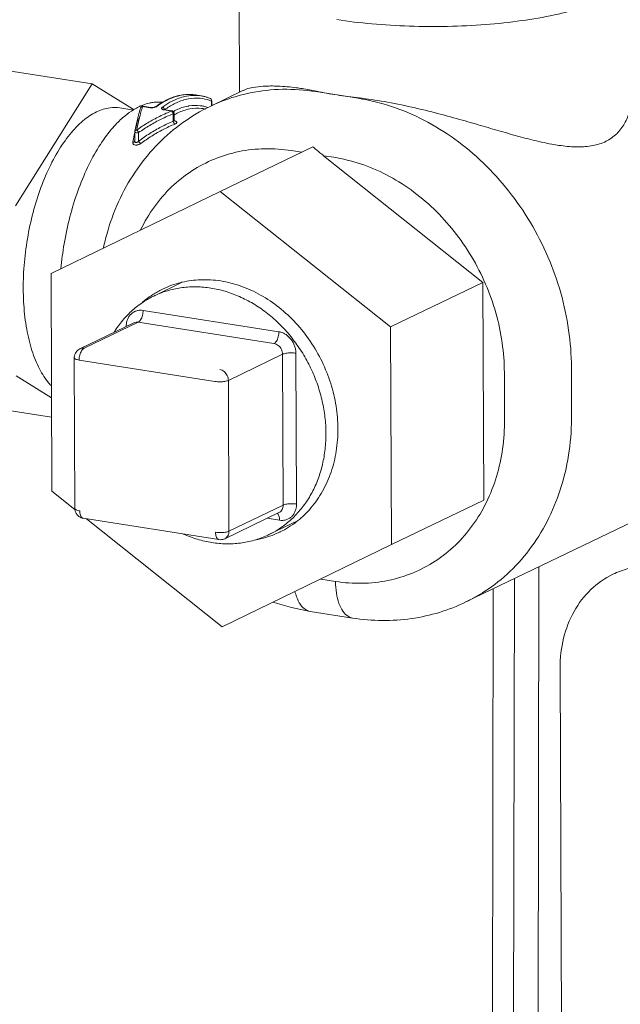
# Model space of a CAD drawing. Extents: x 1738.1 to 1785.8, y 1326.6 to 1393.8.
# Drawn here: x 1742.2 to 1743.5, y 1368.1 to 1370.3 of the extents above; entities that cross this region are included whole.
import ezdxf

# ---------------------------------------------------------------- set-up
doc = ezdxf.new("R2010")
doc.units = 0
doc.header["$MEASUREMENT"] = 0
doc.layers.add('Hydr Pull Station', color=1, linetype='CONTINUOUS')

msp = doc.modelspace()

# ---------------------------------------------------------------- linework, layer by layer
at = {"layer": 'Hydr Pull Station', "lineweight": 5}
for p, q in [((1742.710428910482, 1370.388719617467), (1742.711480118306, 1370.129552366313)), ((1742.39166395133, 1370.147883608949), (1741.986309191034, 1370.211624122642)), ((1742.22544108155, 1369.882747768924), (1742.39166395133, 1370.147883608949)), ((1742.39166395133, 1370.147883608949), (1742.482895537082, 1370.091280994062)), ((1742.627631503622, 1370.121816864057), (1742.615800016052, 1370.123677321078)), ((1742.648032811466, 1370.098948568061), (1742.720233660878, 1370.13377463592)), ((1742.877302693352, 1370.130898600863), (1742.87897898333, 1370.131707159087)), ((1742.877302693352, 1370.130898600863), (1742.96942877516, 1370.116412120691)), ((1742.96942877516, 1370.116412120691), (1742.971105065138, 1370.117220678915)), ((1742.482141096194, 1370.090790364323), (1742.451993556722, 1370.095530951538)), ((1742.501300841095, 1370.098577510559), (1742.517438540295, 1370.096039918019)), ((1742.502578993605, 1370.098992302499), (1742.518712094132, 1370.096455433307)), ((1742.650511438364, 1370.110530956817), (1742.651230090566, 1370.111276879409)), ((1742.650553486267, 1370.100164415087), (1742.650511475852, 1370.110521804208)), ((1742.651273754714, 1370.100511836405), (1742.651230090566, 1370.111276879409)), ((1742.547695244396, 1370.091282164709), (1742.563832943594, 1370.088744572169)), ((1742.548968799513, 1370.091697679997), (1742.565113001174, 1370.089159064631)), ((1742.565112930032, 1370.089159075707), (1742.563832943594, 1370.088744572169)), ((1742.567578514088, 1370.066496691071), (1742.56751266173, 1370.082732068236)), ((1742.569664040541, 1370.069188511799), (1742.569604282539, 1370.083921323489)), ((1742.632708250844, 1370.094066404434), (1742.63832446061, 1370.093183276614)), ((1742.568851975058, 1370.067229950813), (1742.570064007254, 1370.067598115349)), ((1742.484087080382, 1370.024028766407), (1742.48400933027, 1370.043197390001)), ((1742.492643077382, 1370.023448378043), (1742.492567583366, 1370.042060866731)), ((1742.48408716473, 1370.024007951195), (1742.484085719312, 1370.023971699021)), ((1742.870887485228, 1370.011143953367), (1742.669921876598, 1369.91420822378)), ((1742.82428677311, 1370.002812104361), (1742.84651032407, 1369.999317534345)), ((1742.894189303532, 1369.991820194206), (1742.916412854918, 1369.988325624189)), ((1742.894189303532, 1369.991820194206), (1743.239750532576, 1369.716624480903)), ((1742.302375941588, 1369.735869846693), (1742.669921876598, 1369.91420822378)), ((1742.669921876598, 1369.91420822378), (1743.039384596052, 1369.619978003187)), ((1742.304292726458, 1369.263301249437), (1742.302375941588, 1369.735869846693)), ((1742.525552767626, 1369.687195026628), (1742.587289587764, 1369.716973771935)), ((1743.039384596052, 1369.619978003187), (1743.239750532576, 1369.716624480903)), ((1743.239750532576, 1369.716624480903), (1743.241667317446, 1369.244055883647)), ((1742.50224726996, 1369.656006541245), (1742.797050731916, 1369.609649804013)), ((1742.364925274508, 1369.572411973791), (1742.482473290568, 1369.629111240411)), ((1742.374096069596, 1369.573689975069), (1742.491644086083, 1369.630389242116)), ((1742.491644086083, 1369.630389242116), (1742.786447547612, 1369.584032504457)), ((1743.039384596052, 1369.619978003187), (1743.041301380496, 1369.147409405931)), ((1742.687407746942, 1369.503973121007), (1742.804955763429, 1369.560672388054)), ((1742.804955763429, 1369.560672388054), (1742.806283750694, 1369.23326725984)), ((1742.834067162696, 1369.562929570779), (1742.835395150388, 1369.235524442565)), ((1742.352879244391, 1369.553140760451), (1742.354207231658, 1369.225735632237)), ((1742.658296347248, 1369.501715938281), (1742.363492885718, 1369.54807267594)), ((1743.286577166126, 1369.521123291848), (1743.286992162121, 1369.418809189149)), ((1743.432134164596, 1369.532409205479), (1743.43254916059, 1369.430095102779)), ((1742.303470271688, 1369.466071154656), (1742.22693856953, 1369.513553552158)), ((1742.688735734634, 1369.176567992793), (1742.687407746942, 1369.503973121007)), ((1742.303641697922, 1369.423807292937), (1741.98930416742, 1369.473235689111)), ((1742.354379835356, 1369.223413216558), (1742.304292726458, 1369.263301249437)), ((1743.041301380496, 1369.147409405931), (1743.241667317446, 1369.244055883647)), ((1742.688735734634, 1369.176567992793), (1742.806283750694, 1369.23326725984)), ((1743.203263613407, 1369.022907025071), (1743.630710944998, 1369.229086177192)), ((1742.372198367396, 1369.204780577217), (1742.667001829352, 1369.158423839986)), ((1742.673755445913, 1368.969071028843), (1742.379149156778, 1369.203687591573)), ((1742.679564312474, 1369.16028046982), (1742.79711232896, 1369.21697973644)), ((1742.798710715893, 1369.200393393639), (1742.771572768866, 1369.20466073362)), ((1742.775405218652, 1369.169204908257), (1742.837388730278, 1369.199102645163)), ((1743.041301380496, 1369.147409405931), (1742.673755445913, 1368.969071028843)), ((1743.35825045168, 1367.049312759604), (1743.361669303097, 1369.099313984205)), ((1742.92014781929, 1369.067498700741), (1742.888159108244, 1369.072528805223)), ((1743.304852274137, 1367.043171040924), (1743.308238386863, 1369.073541589977)), ((1743.258767383071, 1367.037870477321), (1743.26212524069, 1369.051298921415)), ((1742.95703529135, 1368.988063849479), (1742.864909209541, 1369.002550329651)), ((1743.407586093516, 1368.879525376431), (1743.41498314857, 1367.055838005837))]:
    msp.add_line(p, q, dxfattribs=at)
for points, start_tangent, end_tangent in [([(1743.427176054966, 1370.305108207251), (1743.3950905056, 1370.297461777335), (1743.324087049319, 1370.284993728189), (1743.245871861617, 1370.276578208523), (1743.163450707755, 1370.272538622201), (1743.079990986769, 1370.273030207457), (1742.998700008776, 1370.278034073747), (1742.92270174041, 1370.287357925097)], (-0.9670838908063789, -0.254457753159136), (-0.9878614577129433, 0.1553375046962541)), ([(1742.7198488325, 1370.133465822129), (1742.726380049796, 1370.136227432733), (1742.740810958268, 1370.139912617727), (1742.762947854011, 1370.142603282717), (1742.7948379533, 1370.142867332427), (1742.835024330168, 1370.1392602081), (1742.847288850998, 1370.137489006173)], (0.9018597935473271, 0.4320288332771003), (0.9881035229630447, -0.1537902074516445)), ([(1742.847288850998, 1370.137489006173), (1742.87897898333, 1370.131707159087)], (0.9881035233352243, -0.153790205060387), (0.9791107273068517, -0.2033277739824249)), ([(1742.54700986961, 1370.109532585347), (1742.558507752746, 1370.115237651471), (1742.587599150462, 1370.123763256353), (1742.615800016052, 1370.123677321078)], (0.8747532461756371, 0.4845686311609381), (0.987861457466899, -0.1553375062609611)), ([(1742.579905667994, 1370.122036560777), (1742.558363046936, 1370.114457400521), (1742.547421645896, 1370.108782689879)], (-0.9723681489721545, -0.2334527422509019), (-0.8668858372090865, -0.4985067153472471)), ([(1742.55138678957, 1370.102077705905), (1742.570194534931, 1370.112596943501), (1742.596480555656, 1370.121195780765), (1742.615889862434, 1370.122854990699)], (0.8358558119339327, 0.548949051967727), (0.9997875290095404, -0.02061302590590409)), ([(1742.5698553827, 1370.104332690471), (1742.574802818048, 1370.106747959667), (1742.600712200671, 1370.115221393181), (1742.626097833332, 1370.116498377171), (1742.646883423848, 1370.11189305646)], (0.8893942163509089, 0.4571410372320044), (0.9429151100162461, -0.3330331744782351)), ([(1742.585282443182, 1370.123174254695), (1742.584649067661, 1370.123056237785), (1742.579905667994, 1370.122036560777)], (-0.9836746934908182, -0.1799558206498059), (-0.9723681449830551, -0.2334527588661405)), ([(1742.598024945383, 1370.124637089279), (1742.585282443182, 1370.123174254695)], (-0.9989340004799228, -0.04616126823623631), (-0.983674687902106, -0.179955851198827)), ([(1742.615795919636, 1370.123674070271), (1742.610415425468, 1370.124352686566), (1742.598024945383, 1370.124637089279)], (-0.9877312171062653, 0.1561635128760106), (-0.9989340011592105, -0.04616125353638435)), ([(1742.615889862434, 1370.122854990699), (1742.622246913038, 1370.122492229547), (1742.627627407632, 1370.121813613251)], (0.9997875291681021, -0.02061301821522901), (0.9877312133429169, -0.1561635366791143)), ([(1742.627631503622, 1370.121816864057), (1742.634476230081, 1370.120470215009), (1742.641233068052, 1370.118596139621), (1742.647896181764, 1370.116194041068)], (0.9878614567881552, -0.1553375105774003), (0.9274667647715912, -0.3739056033868952)), ([(1742.647888843062, 1370.116196968112), (1742.649559502172, 1370.115128421663), (1742.65078179117, 1370.113393934974), (1742.651230132314, 1370.111277409779)], (0.9278598594864746, -0.3729290564621368), (0.003607561689017242, -0.9999934927281577)), ([(1742.647894627716, 1370.116190230498), (1742.649153784031, 1370.115392150596)], (0.9259400363756917, -0.3776705562214016), (0.7352999099937174, -0.6777418700089518)), ([(1742.648033596158, 1370.098946942445), (1742.668405639505, 1370.108023808367), (1742.722795630842, 1370.12552738242)], (0.9006571078163197, 0.4345305215286291), (0.972598520544721, 0.232491113452149)), ([(1742.722795630842, 1370.12552738242), (1742.73506310939, 1370.128243703684), (1742.805254633952, 1370.13593096059), (1742.877302693352, 1370.130898600863)], (0.9725985200395241, 0.2324911155655791), (0.9878614577613201, -0.1553375043886046)), ([(1742.923365643944, 1370.123655376113), (1742.9007034476, 1370.127487340685), (1742.87897898333, 1370.131707159087)], (-0.9878614584555221, 0.1553374999738597), (-0.9791107268146074, 0.2033277763527926)), ([(1742.971105065138, 1370.117220678915), (1742.946867363599, 1370.120228238063), (1742.92336582755, 1370.123655347144)], (-0.9935989057390819, 0.1129655456946896), (-0.9878614576959212, 0.1553375048045061)), ([(1742.96942877516, 1370.116412120691), (1743.04152772878, 1370.098777942281), (1743.111871250568, 1370.068992116853), (1743.178777978589, 1370.027769773589), (1743.24057634806, 1369.976136604618), (1743.295751339393, 1369.915359230625), (1743.342942168438, 1369.846935786687), (1743.380985721002, 1369.772553669028), (1743.408948592746, 1369.694036555529), (1743.426135974262, 1369.613345425156), (1743.432134164596, 1369.532409205479)], (0.9878614576964015, -0.1553375048014509), (0.004056065195680682, -0.9999917741337317)), ([(1742.971105065138, 1370.117220678915), (1743.025655989902, 1370.109296892328), (1743.085389071327, 1370.097291106005), (1743.143949250362, 1370.082952122794), (1743.195789822972, 1370.068753591359), (1743.240509100978, 1370.055848147565), (1743.283068807342, 1370.043474554547), (1743.325897428762, 1370.03154244876), (1743.36684985587, 1370.021441201511), (1743.38994362898, 1370.016748077513)], (0.9935989056795025, -0.1129655462187261), (0.983883491416915, -0.1788107248384763)), ([(1743.38994362898, 1370.016748077513), (1743.405131241678, 1370.014242958527), (1743.441205013268, 1370.01092520322), (1743.474743628612, 1370.012939369559), (1743.504013316274, 1370.021546912559), (1743.527884269301, 1370.037059778813), (1743.545672976228, 1370.058680214735), (1743.557075841343, 1370.084313972375), (1743.562694407314, 1370.112467918751), (1743.563488774626, 1370.129380056129)], (0.98388349158164, -0.1788107239320986), (-0.004240073270284785, 0.9999910108489289)), ([(1742.401118235786, 1370.086851523593), (1742.430593149374, 1370.095832242593), (1742.452006554408, 1370.095515989139)], (0.9006957380449401, 0.4344504430515415), (0.988149027068254, -0.1534975579742654)), ([(1742.416220463174, 1369.792098560103), (1742.426114637786, 1369.83060053084), (1742.453112108756, 1369.900453275495), (1742.489877163752, 1369.963412243199), (1742.535381320346, 1370.018138746419), (1742.588487725118, 1370.063587796505), (1742.648032811466, 1370.098948568061)], (0.2106466487089639, 0.9775622688032115), (0.9006957372664379, 0.4344504446655197)), ([(1742.493140568277, 1370.097943568883), (1742.48239085616, 1370.092120145901)], (-0.900695736898592, -0.4344504454281322), (-0.8569563960848245, -0.5153889164595116)), ([(1742.49545580543, 1370.09903056582), (1742.493140568277, 1370.097943568883)], (-0.9096388178117661, -0.4154000735796908), (-0.9006957277146918, -0.4344504644680473)), ([(1742.496667893432, 1370.095332129669), (1742.494700195173, 1370.088825987159)], (-0.3004451254230358, -0.9537991018078893), (-0.2790881417766694, -0.9602654888725544)), ([(1742.501674098037, 1370.101656720777), (1742.49545580543, 1370.09903056582)], (-0.9322745331150091, -0.3617515651731059), (-0.9096388300607678, -0.4154000467569515)), ([(1742.496665853744, 1370.095324926435), (1742.49681705009, 1370.095743558765)], (0.2990160541636875, 0.954248080612363), (0.3793294534368073, 0.9252616742064556)), ([(1742.496671498244, 1370.0953311094), (1742.497053956784, 1370.096205646077)], (0.2993106114459544, 0.9541557304108428), (0.4993310249213639, 0.8664112923727277)), ([(1742.49681705009, 1370.095743558765), (1742.497920684456, 1370.097435800313), (1742.500065921624, 1370.098785271185), (1742.50126191279, 1370.099033534187)], (0.3793295603113918, 0.9252616303910837), (0.9958250152008844, 0.09128274261961221)), ([(1742.497053956784, 1370.096205646077), (1742.497302233845, 1370.096587556781)], (0.4993308485161691, 0.8664113940387226), (0.588627245166332, 0.8084045807934879)), ([(1742.497302233845, 1370.096587556781), (1742.498818756782, 1370.097917912607), (1742.501300841095, 1370.098577510559)], (0.5886274221543074, 0.8084044519224117), (0.999729540844097, 0.02325607799374286)), ([(1742.49996174375, 1370.094338079543), (1742.500408662054, 1370.095765358889)], (0.2965325821899299, 0.9550227367449283), (0.3011248109645045, 0.9535847357322743)), ([(1742.500408662054, 1370.095765358889), (1742.501311325382, 1370.098575861939)], (0.3011247445703331, 0.9535847566983502), (0.3105284640501593, 0.9505640814877495)), ([(1742.50126191279, 1370.099033534187), (1742.502579671797, 1370.098992185774)], (0.9958250275170618, 0.09128260825942222), (0.9877575634004802, -0.1559967818422755)), ([(1742.502314204358, 1370.09900665018), (1742.501300841095, 1370.098577510559)], (-0.9990065503696082, -0.04456357614258136), (-0.7906922172647709, -0.6122138658646342)), ([(1742.515776592032, 1370.106025091343), (1742.501674098037, 1370.101656720777)], (-0.9744189412761071, -0.2247392419724482), (-0.9322745374103959, -0.36175155410341)), ([(1742.502576498522, 1370.098986558742), (1742.502409579794, 1370.099006773293), (1742.502314204358, 1370.09900665018)], (-0.981074313810573, 0.1936315851846321), (-0.9990065184859579, -0.04456429089041521)), ([(1742.529266812417, 1370.108081942457), (1742.523315148097, 1370.107436650436), (1742.515776592032, 1370.106025091343)], (-0.997298614276007, -0.07345389004781437), (-0.9744189396804034, -0.2247392488910615)), ([(1742.518710750528, 1370.096452931835), (1742.518584309894, 1370.096468812689), (1742.517438540295, 1370.096039918019)], (-0.9835760546581693, 0.1804941680583336), (-0.783700464531499, -0.6211389392825994)), ([(1742.517438540295, 1370.096039918019), (1742.5203488364, 1370.095803950655)], (0.9878610198440337, -0.1553402892771403), (0.9999068430321973, -0.01364936838775779)), ([(1742.523740999849, 1370.096439479606), (1742.520772453356, 1370.096282363565), (1742.518711328184, 1370.096456167731)], (-0.9924920790215085, -0.1223089247747845), (-0.9880453500612396, 0.154163504832897)), ([(1742.5203488364, 1370.095803950655), (1742.523714303282, 1370.095981469967), (1742.527087217071, 1370.096600988135)], (0.9999068434388249, -0.01364933859956017), (0.9690146993085746, 0.2470030617703203)), ([(1742.526627702371, 1370.0970079847), (1742.523740999849, 1370.096439479606)], (-0.9627861065839275, -0.2702645240666303), (-0.9924920807777081, -0.1223089105238669)), ([(1742.528542785798, 1370.097697363035), (1742.526627702371, 1370.0970079847)], (-0.9093964013819192, -0.4159305051972207), (-0.9627860860223884, -0.2702645973147246)), ([(1742.527087217071, 1370.096600988135), (1742.529991135956, 1370.097574174911)], (0.9690147140949052, 0.2470030037622401), (0.9180918231736204, 0.3963677638528867)), ([(1742.52927908931, 1370.098111605861), (1742.528542785798, 1370.097697363035)], (-0.8012810606997579, -0.5982881093284999), (-0.9093964000124626, -0.4159305081914211)), ([(1742.532063919044, 1370.108242339551), (1742.529266812417, 1370.108081942457)], (-0.9991595520063846, -0.04099011630138814), (-0.9972986127410125, -0.07345391088874813)), ([(1742.529280825687, 1370.098113113049), (1742.531469740634, 1370.09969725369)], (0.8057560881871476, 0.5922475211846359), (0.8144541556148609, 0.5802279107399815)), ([(1742.53206550845, 1370.098726381797), (1742.529811760135, 1370.098431525045), (1742.529283362942, 1370.098109713569)], (-0.987861469071924, 0.1553374324593409), (-0.801415972875622, -0.5981073803422093)), ([(1742.529991135956, 1370.097574174911), (1742.53206550845, 1370.098726381797)], (0.9180918025857185, 0.3963678115398702), (0.8057462574116244, 0.5922608957774946)), ([(1742.531469740634, 1370.09969725369), (1742.539168982196, 1370.104877864823)], (0.8144541611024888, 0.5802279030371094), (0.8447630373485713, 0.5351405523127699)), ([(1742.545101103339, 1370.107769125119), (1742.532063919044, 1370.108242339551)], (-0.993397225865597, 0.114725549214358), (-0.999159552604142, -0.04099010173067346)), ([(1742.546091547374, 1370.108008652991), (1742.53206550845, 1370.098726381797)], (-0.8617111245475896, -0.507399189820923), (-0.8057561170502122, -0.5922474819162717)), ([(1742.539168982196, 1370.104877864823), (1742.544586827192, 1370.108160686427)], (0.844763040964845, 0.5351405466041866), (0.8656164147216753, 0.5007077216943959)), ([(1742.543896996445, 1370.096865924776), (1742.542708694154, 1370.095611836583), (1742.542465111188, 1370.094234822681), (1742.543329310124, 1370.09293484023), (1742.545196290055, 1370.091908492487), (1742.546950290954, 1370.091417587979)], (-0.8057355502681961, -0.5922754621238392), (0.9791396707376584, -0.2031883490452884)), ([(1742.543896996445, 1370.096865924776), (1742.55138678957, 1370.102077705905)], (0.8057561174255999, 0.5922474814055547), (0.8358558214186255, 0.5489490375258845)), ([(1742.543896996445, 1370.096865924776), (1742.546249636827, 1370.095846727445), (1742.548070725481, 1370.093786619134), (1742.548578915366, 1370.092654414228)], (0.9878614476924016, -0.1553375684213985), (0.3203785140641356, -0.9472896113259431)), ([(1742.544586827192, 1370.108160686427), (1742.54700986961, 1370.109532585347)], (0.8656164128825988, 0.5007077248737652), (0.8747532473541977, 0.4845686290333763)), ([(1742.547421645896, 1370.108782689879), (1742.546091547374, 1370.108008652991)], (-0.8668859045479317, -0.4985065982473195), (-0.8617111388137991, -0.5073991655927564)), ([(1742.549465536386, 1370.091668433392), (1742.559529480092, 1370.098466583141)], (0.8081737805651218, 0.5889440893727337), (0.8490056210106107, 0.5283838145632276)), ([(1742.559529480092, 1370.098466583141), (1742.5698553827, 1370.104332690471)], (0.8490056073574004, 0.5283838365011667), (0.8893942199272616, 0.4571410302740041)), ([(1742.567900246754, 1370.087908916511), (1742.574490487202, 1370.091226288419), (1742.599457286036, 1370.099447227473)], (0.8799691393128982, 0.4750308556893091), (0.9823265059806282, 0.1871754141117126)), ([(1742.632697902026, 1370.094065400777), (1742.629358069268, 1370.094521557743), (1742.60369307177, 1370.093472657561), (1742.577593319972, 1370.084663691111)], (-0.9877171572370892, 0.1562524153396783), (-0.9006957359582208, -0.4344504473776947)), ([(1742.599457286036, 1370.099447227473), (1742.60065693782, 1370.099667656061)], (0.9823265036263057, 0.1871754264675725), (0.9847051489192549, 0.1742290724646956)), ([(1742.60065693782, 1370.099667656061), (1742.602387631832, 1370.099956870869)], (0.9847051446986035, 0.1742290963189055), (0.987854498837286, 0.1553817528763739)), ([(1742.602387631832, 1370.099956870869), (1742.626228504146, 1370.100429838221), (1742.634076430358, 1370.099066162379)], (0.9878544999700402, 0.1553817456747802), (0.9757716627459043, -0.218791366790587)), ([(1742.634076430358, 1370.099066162379), (1742.642951175468, 1370.09655833233)], (0.9757716667079019, -0.2187913491207622), (0.9461471770790514, -0.3237368056081085)), ([(1742.646883423848, 1370.11189305646), (1742.650511475852, 1370.110521804208)], (0.9429151090610819, -0.3330331771825866), (0.9274667568192542, -0.3739056231125367)), ([(1742.649153784031, 1370.115392150596), (1742.650442464704, 1370.113233532767), (1742.650618803996, 1370.111247543346)], (0.7352998567857052, -0.6777419277357135), (-0.08741619292590251, -0.9961718773456423)), ([(1742.650618803996, 1370.111247543346), (1742.650511438364, 1370.110530956817)], (-0.0874161325468243, -0.9961718826440326), (-0.2083090776235437, -0.9780630491842683)), ([(1742.30260488336, 1369.492547713251), (1742.295294754458, 1369.500987864663), (1742.275197121566, 1369.533234706575), (1742.259429977616, 1369.573881753027), (1742.248530254286, 1369.621544817981), (1742.242869128358, 1369.674600792021), (1742.242639382297, 1369.731242918408), (1742.247848840022, 1369.789542317283), (1742.258320099794, 1369.847513672301), (1742.273696575332, 1369.903182838971), (1742.293454639364, 1369.954654070007), (1742.31692145471, 1370.000174574351), (1742.343297887118, 1370.038194206163), (1742.37168571857, 1370.067418252611), (1742.401118235786, 1370.086851523593)], (-0.686529247147258, 0.7271021886993732), (0.9006957369427407, 0.4344504453366035)), ([(1742.481616132133, 1370.091650861745), (1742.463006969653, 1370.078347010397), (1742.44311358161, 1370.059663589302)], (-0.8536767926592767, -0.5208031621207482), (-0.6853892112908875, -0.7281769215280413)), ([(1742.48239085616, 1370.092120145901), (1742.481616132133, 1370.091650861745)], (-0.8569562959736542, -0.5153890829180561), (-0.8536767847752637, -0.5208031750438625)), ([(1742.490547378902, 1370.073335961321), (1742.487835195373, 1370.061870163653), (1742.484887234478, 1370.048114687553)], (-0.2411595867849312, -0.9704854732048911), (-0.1996961796703516, -0.9798578651136433)), ([(1742.488245433375, 1370.047390594905), (1742.492462513022, 1370.066488941706), (1742.496824012207, 1370.083608937689), (1742.49996174375, 1370.094338079543)], (0.201686369888125, 0.9794501560576477), (0.2965324893733318, 0.9550227655642848)), ([(1742.552443021638, 1370.083954109301), (1742.537947299822, 1370.077142449815), (1742.512679624004, 1370.063309641083), (1742.488245433375, 1370.047390594905)], (-0.9144829621496207, -0.4046244084803282), (-0.8171237491835474, -0.5764622958357495)), ([(1742.491412382126, 1370.076762404139), (1742.490547378902, 1370.073335961321)], (-0.2484526449878966, -0.9686440435983273), (-0.2411596217100736, -0.9704854645262103)), ([(1742.491597285296, 1370.077480846749), (1742.491412382126, 1370.076762404139)], (-0.2500390603267127, -0.9682357503784574), (-0.2484529248137052, -0.9686439718242794)), ([(1742.494700195173, 1370.088825987159), (1742.492530047654, 1370.081031686679), (1742.491597285296, 1370.077480846749)], (-0.2790881616140328, -0.9602654831070935), (-0.2500392247508854, -0.9682357079172283)), ([(1742.56751266173, 1370.082732068236), (1742.541847729411, 1370.071327008794), (1742.516786468484, 1370.057712636675), (1742.492567583366, 1370.042060866731)], (-0.9295718706579001, -0.3686409327266468), (-0.8191180601931088, -0.5736249676099171)), ([(1742.546950290954, 1370.091417587979), (1742.547695244396, 1370.091282164709)], (0.9791397316550604, -0.2031880554915969), (0.9878537154952222, -0.155386732967409)), ([(1742.547383853732, 1370.092093604398), (1742.54714578065, 1370.092203833601)], (-0.9065285375759613, 0.4221445375228595), (-0.9321869744494949, 0.3619771327952868)), ([(1742.54896962297, 1370.091705609136), (1742.548764964901, 1370.091731506953), (1742.547383853732, 1370.092093604398)], (-0.9923714898432616, 0.123283519361938), (-0.9065282799325283, 0.4221450907952996)), ([(1742.5489681554, 1370.091695049447), (1742.548841005902, 1370.091711059805), (1742.547695244396, 1370.091282164709)], (-0.9834651097899139, 0.1810977024313472), (-0.783700986224235, -0.621138281054357)), ([(1742.548578915366, 1370.092654414228), (1742.54880709545, 1370.09176155827)], (0.3203785807145411, -0.9472895887844098), (0.1707642533151581, -0.9853119149739927)), ([(1742.563822206264, 1370.088746260833), (1742.552443021638, 1370.083954109301)], (-0.9285147542571415, -0.3712955037794025), (-0.9144829625403766, -0.404624407597189)), ([(1742.564435291406, 1370.088345985268), (1742.563832943594, 1370.088744572169)], (-0.8078227099100124, 0.5894255418232603), (-0.8575625582924583, 0.5143796833224404)), ([(1742.565575226084, 1370.087301130384), (1742.564435291406, 1370.088345985268)], (-0.6488269916230127, 0.7609359598162193), (-0.8078226457668416, 0.5894256297330989)), ([(1742.565910958813, 1370.088968591085), (1742.565119604174, 1370.089157145501)], (-0.9520969874811026, 0.3057962171600709), (-0.9875681786934664, 0.1571912606733268)), ([(1742.566888803899, 1370.085042604905), (1742.565575226084, 1370.087301130384)], (-0.3875392084413677, 0.9218532214624182), (-0.648827091319243, 0.7609358748082592)), ([(1742.569139856912, 1370.086074781179), (1742.567835575268, 1370.087863147497), (1742.565910958813, 1370.088968591085)], (-0.4078825259822612, 0.913034416108358), (-0.9520970606017896, 0.3057959894986073)), ([(1742.567512640004, 1370.082737403459), (1742.566888803899, 1370.085042604905)], (-0.06751505218010538, 0.9977182556860016), (-0.3875391790470764, 0.9218532338195262)), ([(1742.567384813167, 1370.087629203634), (1742.567900246754, 1370.087908916511)], (0.8778703921056391, 0.4788982926094972), (0.879969258208517, 0.4750306354414969)), ([(1742.567512640431, 1370.082737403459), (1742.569125307308, 1370.083305195429), (1742.569588667508, 1370.083924009846)], (0.9774835904826125, 0.2110114459862794), (0.1695302026633853, 0.9855249922680356)), ([(1742.569604282539, 1370.083921323489), (1742.569139856912, 1370.086074781179)], (-0.004056049057389266, 0.9999917741991902), (-0.407882492717045, 0.9130344309690243)), ([(1742.571055434498, 1370.081273853621), (1742.56954330149, 1370.080422435538)], (-0.8744840096685618, -0.4850543442069093), (-0.8682375981642367, -0.496148640161391)), ([(1742.577593319972, 1370.084663691111), (1742.571055434498, 1370.081273853621)], (-0.9006957351389824, -0.4344504490761267), (-0.8744839966386092, -0.4850543676980602)), ([(1742.440384454358, 1370.056716221397), (1742.433829945511, 1370.049242405829), (1742.406496025706, 1370.011514084319), (1742.381835736854, 1369.966308401643), (1742.36059836993, 1369.9149989096), (1742.343429211415, 1369.859144621649), (1742.330849937078, 1369.800442641273), (1742.323745494182, 1369.746365005065)], (-0.6734880914324778, -0.7391980727103111), (-0.09207438759059275, -0.9957521313810065)), ([(1742.44311358161, 1370.059663589302), (1742.440384454358, 1370.056716221397)], (-0.6853891650674644, -0.728176965035371), (-0.6734880903435676, -0.7391980737024242)), ([(1742.484593806105, 1370.044152859863), (1742.487710626159, 1370.057781564753), (1742.491753700568, 1370.073040007619)], (0.2103358395947338, 0.9776291907374587), (0.27839078407831, 0.9604678918840879)), ([(1742.567578514088, 1370.066496691071), (1742.541838986186, 1370.054409272499), (1742.516774422056, 1370.040000099825), (1742.492643077382, 1370.023448378043)], (-0.9224413784168393, -0.3861371561821546), (-0.8022026600305036, -0.5970518337966851)), ([(1742.57130848361, 1370.060530316973), (1742.545791297462, 1370.048649013816), (1742.520958373814, 1370.034488990649), (1742.497034704139, 1370.018208742906)], (-0.9236463804558455, -0.3832458269450768), (-0.8044113588746055, -0.5940726939638874)), ([(1742.56966386588, 1370.069192491064), (1742.569584227736, 1370.068683281763), (1742.569196742397, 1370.067930400886), (1742.568509181378, 1370.067182781963), (1742.567578514088, 1370.066496691071)], (0.0001685077362505616, -0.9999999858025713), (-0.8490599503453982, -0.5282965083354897)), ([(1742.567578514514, 1370.066496691071), (1742.568320818662, 1370.064003639813)], (0.1453083760607459, -0.9893864138174674), (0.4096263482637316, -0.9122533939690881)), ([(1742.568320818662, 1370.064003639813), (1742.569675027507, 1370.061837466449), (1742.571308487444, 1370.060530279485)], (0.4096264237145649, -0.9122533600896275), (0.9098454251696542, -0.4149473488261507)), ([(1742.570024687454, 1370.067534283509), (1742.569661985515, 1370.069192782876)], (-0.5844044644337725, 0.8114625203605375), (0.03287975880197962, 0.9994593145601894)), ([(1742.570677682407, 1370.066730556551), (1742.57076995571, 1370.066700381693), (1742.570239040004, 1370.067273103335), (1742.570024687454, 1370.067534283509)], (0.9216487579613507, -0.3880252143202807), (-0.5844044451039551, 0.8114625342816132)), ([(1742.570064007254, 1370.067598115349), (1742.572090709922, 1370.067144912266)], (0.9878691235455369, -0.155288746357786), (0.9569764240794553, -0.2901656832847376)), ([(1742.57373589125, 1370.066477218612), (1742.574861866334, 1370.065628612127), (1742.575381628508, 1370.064651586665), (1742.575265619762, 1370.063593429503), (1742.574507838182, 1370.062504242927), (1742.573151257796, 1370.061457308309), (1742.57130848361, 1370.060530316973)], (0.8797671951039661, -0.4754047564117341), (-0.9236301160916583, -0.3832850227291822)), ([(1742.572090709922, 1370.067144912266), (1742.57373589125, 1370.066477218612)], (0.9569763660202435, -0.2901658747659503), (0.8797671615748379, -0.4754048184595451)), ([(1742.480704138128, 1370.024663908552), (1742.483784921137, 1370.040333927057)], (0.1824502563125892, 0.9832150853050773), (0.2041739007698742, 0.9789346343063022)), ([(1742.48411236476, 1370.044261656855), (1742.484038269302, 1370.043773808897), (1742.484009591408, 1370.043275948661), (1742.484009331974, 1370.043197332917)], (-0.1958064009838682, -0.9806425716507237), (0.004083715218825125, -0.9999916616002413)), ([(1742.484026703828, 1370.043199458231), (1742.484307149001, 1370.042712774532), (1742.485659182689, 1370.042135599059), (1742.487817417969, 1370.0417964464)], (0.1214390031922454, -0.9925988960822362), (0.9953786950416201, -0.09602735785827707)), ([(1742.484887234478, 1370.048114687553), (1742.484111260567, 1370.0442563719)], (-0.1996961398931201, -0.9798578732202887), (-0.1946922672171351, -0.9808643744605325)), ([(1742.484116778546, 1370.044259561787), (1742.484507684666, 1370.045293125117), (1742.486017640387, 1370.046734516991)], (0.1992828585421291, 0.9799420096573459), (0.8711462396757454, 0.4910236543169878)), ([(1742.486017640387, 1370.046734516991), (1742.488254874812, 1370.047403006841)], (0.8711462373089874, 0.4910236585159553), (0.9960769419963347, 0.08849138728277775)), ([(1742.487817417969, 1370.0417964464), (1742.490309237234, 1370.041769521071)], (0.9953786936536181, -0.09602737224571359), (0.9982747240854509, 0.05871605616964426)), ([(1742.492567600406, 1370.042056667223), (1742.492080916705, 1370.043270443889), (1742.49121527789, 1370.044577835759), (1742.490203169624, 1370.045828236071), (1742.489195645544, 1370.046837882909), (1742.488254874812, 1370.047403006841)], (-0.1477382736036049, 0.9890264923209219), (-0.9652125397026484, 0.2614665431766814)), ([(1742.490309237234, 1370.041769521071), (1742.492567600406, 1370.042056667223)], (0.9982747302670577, 0.05871595107152032), (0.9774835807785784, 0.2110114909389732)), ([(1742.497034704139, 1370.018208742906), (1742.494915270643, 1370.016878597097), (1742.492424935135, 1370.015786941851), (1742.489706002916, 1370.015066675534), (1742.487012765311, 1370.014830359703), (1742.48457759084, 1370.015105498619), (1742.482512415685, 1370.015883844497), (1742.48094400041, 1370.017165221825), (1742.480064079519, 1370.018888235483), (1742.480012024023, 1370.020885495586)], (-0.8044140064598846, -0.5940691089521123), (0.1779914472065076, 0.9840320343979321)), ([(1742.480012024023, 1370.020885495586), (1742.480704138128, 1370.024663908552)], (0.1779527629545851, 0.9840390308096673), (0.1824502534817496, 0.983215085830382)), ([(1742.484081721302, 1370.023977473024), (1742.483697916176, 1370.022951142323), (1742.482218186432, 1370.021549860054), (1742.480012034672, 1370.020885457247)], (-0.1896524281460183, -0.98185129041944), (-0.9954056229576, -0.09574782391465701)), ([(1742.492643077382, 1370.023448378043), (1742.491577336569, 1370.022275598339), (1742.490327268963, 1370.021274131979), (1742.48896396587, 1370.020559093535), (1742.487614439618, 1370.020235832807), (1742.486396403804, 1370.020339738893), (1742.485365444186, 1370.020869426441), (1742.484584686722, 1370.021830519503), (1742.484150416785, 1370.023180143735), (1742.484087069306, 1370.023999123197)], (-0.617145339174476, -0.7868491788997565), (-0.005329349421200032, 0.999985798916538)), ([(1742.492643073974, 1370.023448379321), (1742.493764507473, 1370.021368206411), (1742.495341911775, 1370.019486204015), (1742.497034713086, 1370.018208710955)], (0.3674937307921197, -0.930025998469123), (0.8820742605906169, -0.4711103891908099)), ([(1742.894189303532, 1369.991820194206), (1742.886237609258, 1369.998238590939), (1742.878458405792, 1370.004690357957), (1742.870887485228, 1370.011143953367)], (-0.782250812667239, 0.6229636153752836), (-0.7565628243974144, 0.6539210141445273)), ([(1742.49641663778, 1369.830090127887), (1742.496844642536, 1369.830966589659), (1742.526837879269, 1369.880980280439), (1742.564199652063, 1369.923916280271), (1742.608008777659, 1369.958715001485), (1742.657184130686, 1369.984518419589), (1742.710519686822, 1370.000693133075), (1742.766682455005, 1370.006838732189), (1742.82428677311, 1370.002812104361)], (0.4375701706350023, 0.8991842668610561), (0.9878614576505657, -0.1553375050929421)), ([(1742.916412854918, 1369.988325624189), (1742.974054484657, 1369.974230886801), (1743.030338839633, 1369.950404026053), (1743.08387391159, 1369.91742495745), (1743.133321695876, 1369.876114061992), (1743.177469538334, 1369.82748503863), (1743.21522806793, 1369.772737014741), (1743.245666144514, 1369.713220959015), (1743.268036759194, 1369.650396584308), (1743.281784270372, 1369.585833471003), (1743.286577166126, 1369.521123291848)], (0.9878614577586498, -0.1553375044055862), (0.004056064856460999, -0.9999917741351076)), ([(1742.587221259493, 1369.717269466203), (1742.584129262459, 1369.716529732113), (1742.544609619896, 1369.70229917996)], (-0.9743253981766772, -0.2251444391226653), (-0.9007049750208527, -0.4344312925799489)), ([(1742.67071012016, 1369.719872707047), (1742.626734261144, 1369.722515924157), (1742.587221259493, 1369.717269466203)], (-0.9878614575189046, 0.1553375059302337), (-0.9743253973583001, -0.2251444426642384)), ([(1742.837540101709, 1369.198912789318), (1742.866659784974, 1369.227134230281), (1742.89182667899, 1369.263326468637), (1742.910309734394, 1369.304841537375), (1742.921547352404, 1369.350418021953), (1742.925198084648, 1369.398671103723), (1742.92115100456, 1369.448134637655), (1742.909529080874, 1369.497305699583), (1742.890685439899, 1369.544690250849), (1742.865192635862, 1369.588848536271), (1742.833825255189, 1369.628438828805), (1742.797536380011, 1369.662258197319), (1742.757428628684, 1369.689279057393), (1742.714720655576, 1369.708680394137), (1742.67071012016, 1369.719872707047)], (0.7818986990754373, 0.62340550557734), (-0.9878614577056244, 0.1553375047427982)), ([(1742.523489782964, 1369.690503170523), (1742.5081289838, 1369.679653344573), (1742.500736315694, 1369.673625429663)], (-0.8424591554732862, -0.5387602169418575), (-0.7602584368236974, -0.6496207426170967)), ([(1742.544609619896, 1369.70229917996), (1742.544189655038, 1369.702096018431), (1742.523489782964, 1369.690503170523)], (-0.9007049729411593, -0.4344312968917706), (-0.8424591574016603, -0.5387602139264596)), ([(1742.525559207042, 1369.687197964323), (1742.529665489202, 1369.689121073589), (1742.546923059756, 1369.696008393231)], (0.9006882369312258, 0.4344659938979344), (0.9450385579168149, 0.3269589026934534)), ([(1742.546923059756, 1369.696008393231), (1742.55786973212, 1369.69944757217), (1742.58753447855, 1369.705496334243), (1742.618191897848, 1369.707171966904), (1742.649358503444, 1369.704448044518)], (0.9450385552881796, 0.3269589102912328), (0.9878614580016811, -0.1553375028600401)), ([(1742.649358503444, 1369.704448044518), (1742.680542780371, 1369.697367524931), (1742.711252932932, 1369.686042071685), (1742.74100464428, 1369.670650295079), (1742.769328712478, 1369.651434931617), (1742.795778449262, 1369.628699019381), (1742.819936726508, 1369.602801117459), (1742.841422554523, 1369.574149651221), (1742.859897088223, 1369.5431964712), (1742.875068973854, 1369.510429727386), (1742.886698940845, 1369.476366171411), (1742.894603578308, 1369.441543005465), (1742.898658225434, 1369.406509412133), (1742.898798937495, 1369.371817891689), (1742.89502349588, 1369.338015549969), (1742.887391441334, 1369.305635470593), (1742.876023135897, 1369.275188306577), (1742.861097864649, 1369.247154227655), (1742.842851007926, 1369.221975348555), (1742.821570330008, 1369.200048754527), (1742.797591438806, 1369.181720241699), (1742.795801756574, 1369.180567365142)], (0.9878614577092741, -0.1553375047195885), (-0.843554782932903, -0.5370431343858918)), ([(1742.43930773595, 1369.608355061787), (1742.439860121204, 1369.609245706803), (1742.458106977925, 1369.634424586328), (1742.47938765627, 1369.656351180357), (1742.503366547046, 1369.674679693185), (1742.525559207042, 1369.687197964323)], (0.5251120124056544, 0.8510331218156458), (0.9006882337901214, 0.4344660004097348)), ([(1742.465562835464, 1369.620875492319), (1742.46620452821, 1369.628557046787), (1742.468229673422, 1369.635903762699), (1742.471616324858, 1369.642537585929), (1742.476242285697, 1369.648120528503), (1742.48190860712, 1369.652390724387), (1742.488349915838, 1369.655166309495), (1742.495243877246, 1369.656361736637), (1742.50224726996, 1369.656006541245)], (-0.00405606658736672, 0.9999917741280869), (0.9878614573452758, -0.1553375070344175)), ([(1742.491644086083, 1369.630389242116), (1742.494407045402, 1369.632420572847), (1742.496976057573, 1369.63570797949), (1742.49917604852, 1369.640027430344), (1742.500857092658, 1369.645084561971), (1742.501904628788, 1369.650534739089), (1742.50224726996, 1369.656006541245)], (0.9006957400171091, 0.4344504389628722), (-0.00405607205656313, 0.9999917741059033)), ([(1742.48247328929, 1369.629111243393), (1742.486878116936, 1369.630441863765), (1742.491644086083, 1369.630389242116)], (0.9006636459324698, 0.4345169696290705), (0.98786145721436, -0.1553375078669708)), ([(1742.786447547612, 1369.584032504457), (1742.789210507358, 1369.586063835615), (1742.791779519528, 1369.589351242256), (1742.793979510476, 1369.593670692688), (1742.795660554189, 1369.598727824314), (1742.796708090743, 1369.604178001431), (1742.797050731916, 1369.609649804013)], (0.9006957400171091, 0.4344504389628722), (-0.00405607205656313, 0.9999917741059033)), ([(1742.797050731916, 1369.609649804013), (1742.804065749744, 1369.607799460234), (1742.810981314037, 1369.604429817698), (1742.817453583158, 1369.599621020643), (1742.823160161155, 1369.593560997687), (1742.827836018522, 1369.586513553591), (1742.831278498536, 1369.578806094915), (1742.833363400471, 1369.570816516886), (1742.834067162696, 1369.562929570779)], (0.9878614578391474, -0.1553375038936657), (0.004056064974284472, -0.9999917741346298)), ([(1742.786447547612, 1369.584032504457), (1742.79121917276, 1369.582585375641), (1742.795671275756, 1369.579842358233), (1742.799500453011, 1369.575990385293), (1742.802445752684, 1369.571291962281), (1742.804306457636, 1369.566067278465), (1742.804955763429, 1369.560672388054)], (0.9878614572579719, -0.1553375075896233), (0.004056064029852374, -0.9999917741384605)), ([(1742.364925274508, 1369.572411973791), (1742.360379037866, 1369.569452108751), (1742.35669172628, 1369.565387863418), (1742.35412430309, 1369.560403251477), (1742.352940812894, 1369.554847794423), (1742.352879779874, 1369.553132472622)], (-0.9006957407799078, -0.4344504373814501), (0.004676649015438929, -0.9999890644171997)), ([(1742.363492885718, 1369.54807267594), (1742.36383669839, 1369.553553676287), (1742.364887744334, 1369.559012665215), (1742.366574153942, 1369.564076033907), (1742.368778891808, 1369.568394804015), (1742.371352407224, 1369.571677856085), (1742.374096069596, 1369.573689975069)], (-0.004056065252114914, 0.9999917741335032), (0.9006957358590196, 0.434450447583357)), ([(1742.36492527323, 1369.572411976774), (1742.369330100876, 1369.573742596719), (1742.374096069596, 1369.573689975069)], (0.9006636459324698, 0.4345169696290705), (0.98786145721436, -0.1553375078669708)), ([(1742.804955763429, 1369.560672388054), (1742.808349374852, 1369.561907742472), (1742.812767365898, 1369.562861463177), (1742.817908656806, 1369.563468556629), (1742.823422877487, 1369.563687649707), (1742.828934243114, 1369.563503811538), (1742.834067162696, 1369.562929570779)], (0.9006957393742013, 0.4344504402957383), (0.9878614575531749, -0.1553375057122936)), ([(1742.363492885718, 1369.54807267594), (1742.359081660405, 1369.548999987626), (1742.355702543631, 1369.550216407622), (1742.35358689131, 1369.551638710863), (1742.352879536628, 1369.553132474325)], (-0.9878614574115742, 0.1553375066127966), (-0.01775528395998372, 0.9998423625209628)), ([(1742.668899531552, 1369.527333237837), (1742.6736711567, 1369.525886108595), (1742.678123259696, 1369.523143091613), (1742.68195243695, 1369.519291118673), (1742.684897736624, 1369.514592695661), (1742.68675844115, 1369.509368011845), (1742.687407746942, 1369.503973121007)], (0.9878614572579719, -0.1553375075896233), (0.004056064029852374, -0.9999917741384605)), ([(1742.658296347248, 1369.501715938281), (1742.663438232, 1369.501141059801), (1742.668959533227, 1369.500957922402), (1742.67448241406, 1369.50117909521), (1742.679625770216, 1369.501788891634), (1742.684042372502, 1369.502745694449), (1742.687407746942, 1369.503973121007)], (0.9878614574166865, -0.1553375065802853), (0.9006957391732779, 0.4344504407122894)), ([(1743.43254916059, 1369.430095102779), (1743.427200337392, 1369.350943403068), (1743.410646053646, 1369.275558019197), (1743.383284860468, 1369.205740360328), (1743.345796564824, 1369.143235328853), (1743.299100938202, 1369.089575148789), (1743.244348897986, 1369.046083366778), (1743.203263079629, 1369.022908771671)], (0.004056064875306158, -0.9999917741350313), (-0.9006567780378313, -0.434531205064162)), ([(1743.286992162121, 1369.418809189149), (1743.282718974864, 1369.355528532657), (1743.269478563436, 1369.295209151691), (1743.247589949439, 1369.239344215443)], (0.004056065309351868, -0.9999917741332707), (-0.4400430077424448, -0.8979766986603732)), ([(1742.364820872984, 1369.220667547299), (1742.360409647669, 1369.221594859413), (1742.357030531323, 1369.222811279409), (1742.354914878576, 1369.224233582649), (1742.354207477034, 1369.225730141097)], (-0.9878614584275685, 0.1553375001516293), (-0.01574461802636151, 0.9998760458192826)), ([(1742.372205453906, 1369.204779675801), (1742.367904435644, 1369.20592503772), (1742.363017599648, 1369.208567940442), (1742.35894884468, 1369.212423682204), (1742.35600327407, 1369.217260923705), (1742.35442868861, 1369.222757322249), (1742.354207920499, 1369.225730140244)], (-0.9878672552649409, 0.1553006309559374), (-0.00439555623291787, 0.999990339496039)), ([(1742.364820872984, 1369.220667547299), (1742.365207719324, 1369.215538980585), (1742.366298858258, 1369.211113273827), (1742.368019677164, 1369.207693381185), (1742.370250770798, 1369.205514233991), (1742.372200586004, 1369.204784674912)], (0.004056065080570008, -0.9999917741341987), (0.9867205501730175, -0.162427078611473)), ([(1742.806283750694, 1369.23326725984), (1742.80567740828, 1369.228069814889), (1742.803856739233, 1369.223424013528), (1742.800945819038, 1369.219646458953), (1742.797112330238, 1369.216979733886)], (0.004056070276410693, -0.9999917741131238), (-0.9006636538980836, -0.4345169531180033)), ([(1742.835395150388, 1369.235524442565), (1742.834753458068, 1369.227842888097), (1742.832728312856, 1369.220496172185), (1742.829341660994, 1369.213862348955), (1742.824715700156, 1369.208279406381), (1742.819049378732, 1369.204009210497), (1742.81260807044, 1369.201233625389), (1742.805714108607, 1369.200038198247), (1742.798710715893, 1369.200393393639)], (0.00405606658736672, -0.9999917741280869), (-0.9878614573452758, 0.1553375070344175)), ([(1742.806283750694, 1369.23326725984), (1742.809677362544, 1369.234502613831), (1742.814095353164, 1369.235456334963), (1742.819236644072, 1369.236063427989), (1742.824750865178, 1369.236282521067), (1742.83026223038, 1369.236098683324), (1742.835395150388, 1369.235524442565)], (0.9006957393742013, 0.4344504402957383), (0.9878614575531749, -0.1553375057122936)), ([(1743.247589949439, 1369.239344215443), (1743.217596712703, 1369.189330524663), (1743.180234940338, 1369.146394524405), (1743.136425814313, 1369.111595803617), (1743.087250461288, 1369.085792385514), (1743.033914905152, 1369.069617672028), (1742.977752137394, 1369.063472072913), (1742.92014781929, 1369.067498700741)], (-0.4400430085820209, -0.8979766982489488), (-0.9878614577582767, 0.1553375044079583)), ([(1742.79361081983, 1369.215331034223), (1742.794632585941, 1369.214445179151)], (0.8186920523425955, -0.5742328129174342), (0.691006227430371, -0.7228488041440245)), ([(1742.794632585941, 1369.214445179151), (1742.795522116117, 1369.213353080864), (1742.797237539307, 1369.209934234479), (1742.798325111342, 1369.205513926419), (1742.798710715893, 1369.200393393639)], (0.6910061422096913, -0.7228488856105956), (0.004056064961586233, -0.9999917741346813)), ([(1742.799093099456, 1369.174718670135), (1742.799513064313, 1369.174921831239), (1742.835573735126, 1369.197364505523), (1742.837540101709, 1369.198912789318)], (0.900704974635084, 0.4344312933797618), (0.7818987031037695, 0.6234055005248537)), ([(1742.65962433494, 1369.174310810067), (1742.664757254523, 1369.17373656931), (1742.670268620151, 1369.173552731139), (1742.675782840829, 1369.173771824218), (1742.680924131738, 1369.174378917669), (1742.685342122785, 1369.175332638376), (1742.688735734634, 1369.176567992793)], (0.9878614575531749, -0.1553375057122936), (0.9006957393742013, 0.4344504402957383)), ([(1742.688735734634, 1369.176567992793), (1742.68813814226, 1369.171406176779), (1742.686323373314, 1369.166750880303), (1742.683415159496, 1369.162963839562), (1742.679609124693, 1369.160302178355), (1742.679564314604, 1369.160280465987)], (0.004056057533786254, -0.9999917741648092), (-0.9006706959760882, -0.4345023560464881)), ([(1742.795801756574, 1369.180567365142), (1742.77539877881, 1369.169201970135)], (-0.8435547808729508, -0.5370431376215397), (-0.900688232578098, -0.4344660029223712)), ([(1742.651599482408, 1369.151951890365), (1742.62041520548, 1369.159032409952), (1742.58970505292, 1369.170357862773), (1742.589075596598, 1369.170636987771)], (-0.9878614572530794, 0.1553375076207364), (-0.913629676536735, 0.4065474316133126)), ([(1742.77539877881, 1369.169201970135), (1742.771292497076, 1369.167278861296), (1742.743088253732, 1369.156952362287), (1742.713423507303, 1369.150903600642), (1742.682766088004, 1369.149227967981), (1742.651599482408, 1369.151951890365)], (-0.9006882331859288, -0.4344660016622818), (-0.9878614575478616, 0.1553375057460835)), ([(1742.65962433494, 1369.174310810067), (1742.66000462727, 1369.169224815237), (1742.661088832628, 1369.164794293827), (1742.66280274437, 1369.161365634531), (1742.665031059206, 1369.15917185296), (1742.667000723455, 1369.158428240566)], (0.004056066852019484, -0.9999917741270136), (0.98660931922181, -0.163101352614491)), ([(1742.679563943558, 1369.160280310497), (1742.677869969468, 1369.159551859017), (1742.672279128854, 1369.158256456491), (1742.667000055488, 1369.158424205493)], (-0.9006897298759913, -0.4344628988715997), (-0.9878784490228505, 0.1552294107320114)), ([(1742.748652111506, 1369.158098139555), (1742.759573456892, 1369.160488117983), (1742.776710227478, 1369.165531553708)], (0.9822935775069722, 0.1873481454099667), (0.9460701876781088, 0.3239617261139162)), ([(1742.776710227478, 1369.165531553708), (1742.799093099456, 1369.174718670135)], (0.9460701881851539, 0.323961724633185), (0.9007049755357246, 0.4344312915124666)), ([(1743.555342943632, 1369.095329401299), (1743.522224574732, 1369.083117388377)], (-0.9668377901807806, -0.25539124393437), (-0.9006522444861351, -0.4345406016727172)), ([(1743.522224574732, 1369.083117388377), (1743.47431023879, 1369.049785386441), (1743.437923734636, 1369.002565954053), (1743.415165371348, 1368.944493435111), (1743.407586093516, 1368.879525376431)], (-0.9006522430798893, -0.434540604587378), (0.004056065126397061, -0.9999917741340129)), ([(1742.95703869509, 1368.988084489605), (1742.947222674864, 1368.991778285763), (1742.936090819021, 1369.002700264185), (1742.927513702646, 1369.019794495263), (1742.922075842466, 1369.041896035137), (1742.92014781929, 1369.067498700741)], (-0.9866753660542682, 0.1627013276579998), (-0.004056064911315003, 0.9999917741348852)), ([(1742.864912612856, 1369.002570969777), (1742.855096576442, 1369.006264776159), (1742.8439647206, 1369.017186767787), (1742.835387609762, 1369.034281006959), (1742.831961514987, 1369.045964893196)], (-0.9866753629856324, 0.1627013462672351), (-0.2293315314857407, 0.9733483696325816)), ([(1742.864909209541, 1369.002550329651), (1742.784468294527, 1369.022742583958)], (-0.9878614577690962, 0.1553375043391531), (-0.9448386734926252, 0.327536075986595)), ([(1743.203263613407, 1369.022907025071), (1743.145661510075, 1369.000417807305), (1743.084765456744, 1368.986903367118), (1743.021532094346, 1368.982705113262), (1742.95703529135, 1368.988063849479)], (-0.9006957374621205, -0.4344504442598337), (-0.9878614576793263, 0.15533750491004))]:
    msp.add_spline(points, degree=3, dxfattribs=dict(at, start_tangent=start_tangent, end_tangent=end_tangent))

doc.saveas('drawing.dxf')
